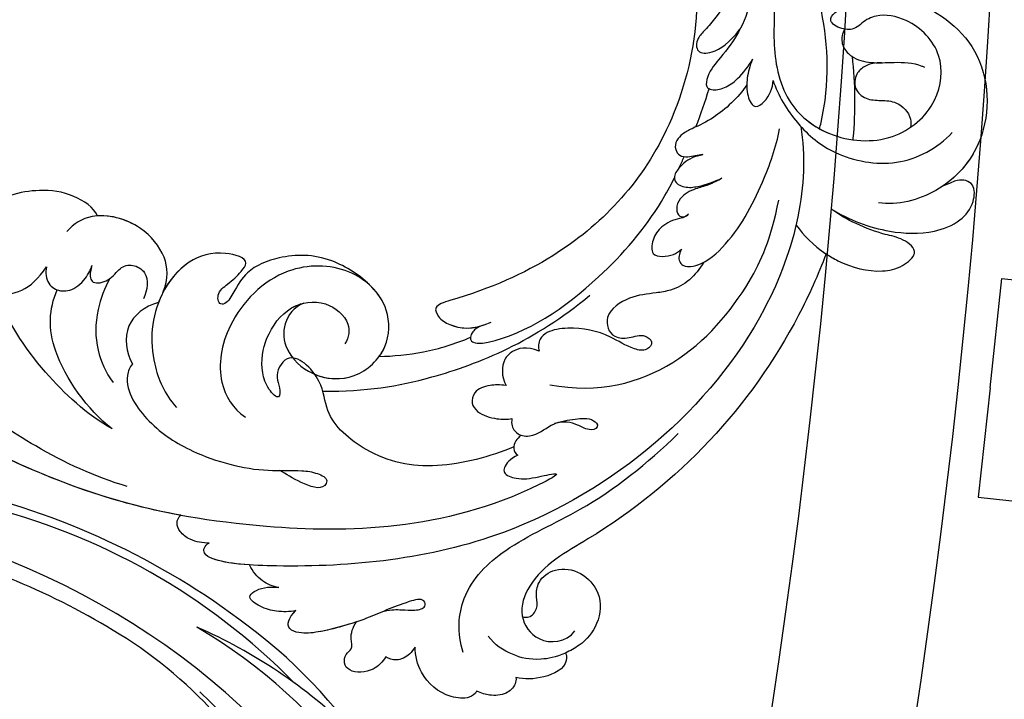
# Model space of a CAD drawing. Units: millimetres. Extents: x 9919 to 17479, y -3894 to -2112.
# Drawn here: x 11737 to 11818, y -3031 to -2975 of the extents above; entities that cross this region are included whole.
import ezdxf

# ---------------------------------------------------------------- set-up
doc = ezdxf.new("R2010")
doc.units = ezdxf.units.MM
doc.linetypes.add('HIDDEN', pattern=[9.525, 6.35, -3.175])
doc.layers.add('A-04.尺寸標註', color=4, linetype='Continuous')
doc.layers.add('H-08.木作(細線)', color=8, linetype='Continuous')
doc.styles.add('新細明體', font='PMingLiU.ttf')
doc.dimstyles.new('6', dxfattribs={"dimtxt": 15, "dimasz": 4.5, "dimexe": 3, "dimexo": 3, "dimgap": 1.8, "dimtad": 2, "dimdec": 0, "dimtxsty": '新細明體', "dimblk": 'ARCHTICK', "dimcen": 5, "dimclrd": 8, "dimclre": 8, "dimclrt": 4, "dimadec": 0, "dimazin": 0, "dimtfac": 1, "dimtdec": 0, "dimtix": 1, "dimtmove": 2, "dimatfit": 3, "dimldrblk": 'OPEN90', "dimfxl": 1.25, "dimlwd": 9, "dimlwe": 9, "dimarcsym": 0})

# ---------------------------------------------------------------- blocks, each defined once
blk = doc.blocks.new('GPR-1891-140')
at = {"layer": 'H-08.木作(細線)'}
for points in [[(-637.638, 69.352), (-636.665, 78.299), (-679.38, 82.945)], [(-637.639, 69.343), (-638.612, 60.395), (-681.327, 65.041)]]:
    blk.add_lwpolyline(points, dxfattribs=at)
for radius in [708, 697.086, 684.424, 638.749, 627]:
    blk.add_arc((0, 0), radius, 90, 180, dxfattribs=at)
blk = doc.blocks.new('SE-21042L-d')
at = {"layer": 'H-08.木作(細線)'}
for points, knots in [([(-19.191, -56.678), (-19.547, -56.058), (-20.092, -55.619), (-20.869, -55.62), (-21.22, -56.961), (-20.956, -58.133), (-20.177, -60.689), (-25.818, -51.811), (-27.504, -32.074), (-24.438, -18.751), (-18.476, -5.55), (-14.286, 1.06), (-14.558, 6.491), (-16.188, 9.019), (-16.378, 11.382), (-15.178, 13.227), (-13.422, 12.118), (-12.922, 11.077)], [0, 0, 0, 0, 0.0034235, 0.0048291, 0.0077953, 0.0123532, 0.0157328, 0.0203758, 0.0661403, 0.1301782, 0.1505479, 0.1683352, 0.1809263, 0.1863096, 0.1931276, 0.1966787, 0.2026934, 0.2026934, 0.2026934, 0.2026934]), ([(-19.191, -56.678), (-19.547, -56.058), (-20.092, -55.619), (-20.869, -55.62), (-21.22, -56.961), (-20.956, -58.133), (-20.177, -60.689), (-25.818, -51.811), (-27.504, -32.074), (-24.438, -18.751), (-18.476, -5.55), (-14.286, 1.06), (-14.558, 6.491), (-16.188, 9.019), (-16.378, 11.382), (-15.178, 13.227), (-13.422, 12.118), (-12.922, 11.077)], [0, 0, 0, 0, 0.0034235, 0.0048291, 0.0077953, 0.0123532, 0.0157328, 0.0203758, 0.0661403, 0.1301782, 0.1505479, 0.1683352, 0.1809263, 0.1863096, 0.1931276, 0.1966787, 0.2026934, 0.2026934, 0.2026934, 0.2026934]), ([(-26.107, -29.486), (-25.465, -23.674), (-23.407, -16.469), (-18.476, -5.55), (-14.286, 1.06), (-14.558, 6.491), (-16.188, 9.019), (-16.378, 11.382), (-15.178, 13.227), (-13.422, 12.118), (-12.922, 11.077)], [0.0838084, 0.0838084, 0.0838084, 0.0838084, 0.1301782, 0.1505479, 0.1683352, 0.1809263, 0.1863096, 0.1931276, 0.1966787, 0.2026934, 0.2026934, 0.2026934, 0.2026934]), ([(-24.072, -24.942), (-23.483, -22.245), (-21.712, -17.592), (-17.32, -9.971), (-11.676, -5.927), (-10.136, -0.557), (-10.771, 0.882), (-11.074, 1.105)], [0, 0, 0, 0, 0.01955622, 0.03564306, 0.06170847, 0.06840755, 0.07169022, 0.07169022, 0.07169022, 0.07169022]), ([(-24.072, -24.942), (-23.483, -22.245), (-21.712, -17.592), (-17.32, -9.971), (-11.676, -5.927), (-10.136, -0.557), (-10.771, 0.882), (-11.074, 1.105)], [0, 0, 0, 0, 0.01955622, 0.03564306, 0.06170847, 0.06840755, 0.07169022, 0.07169022, 0.07169022, 0.07169022]), ([(-2.145, -20.899), (-1.49, -20.547), (-0.401, -18.665), (-0.251, -15.472), (-1.287, -12.215), (-3.543, -11.409), (-3.707, -12.525), (-3.085, -13.077), (-3.572, -14.002), (-4.388, -13.121), (-4.084, -11.776), (-5.173, -10.49), (-6.64, -10.413), (-7.239, -11.528), (-7.138, -12.289), (-6.956, -12.741)], [0, 0, 0, 0, 0.00570594, 0.01244027, 0.02342177, 0.02665096, 0.02772368, 0.03031972, 0.03155279, 0.03330194, 0.03608991, 0.03962739, 0.04332183, 0.04508745, 0.04855647, 0.04855647, 0.04855647, 0.04855647]), ([(-2.145, -20.899), (-1.49, -20.547), (-0.401, -18.665), (-0.251, -15.472), (-1.287, -12.215), (-3.543, -11.409), (-3.707, -12.525), (-3.085, -13.077), (-3.572, -14.002), (-4.388, -13.121), (-4.084, -11.776), (-5.173, -10.49), (-6.64, -10.413), (-7.239, -11.528), (-7.138, -12.289), (-6.956, -12.741)], [0, 0, 0, 0, 0.00570594, 0.01244027, 0.02342177, 0.02665096, 0.02772368, 0.03031972, 0.03155279, 0.03330194, 0.03608991, 0.03962739, 0.04332183, 0.04508745, 0.04855647, 0.04855647, 0.04855647, 0.04855647]), ([(-6.956, -12.741), (-7.093, -12.564), (-7.6, -12.228), (-8.726, -11.861), (-9.503, -13.977), (-8.589, -15.938), (-6.622, -17.021)], [0, 0, 0, 0, 0.00168939, 0.00443801, 0.0084411, 0.02153257, 0.02153257, 0.02153257, 0.02153257]), ([(-6.956, -12.741), (-7.093, -12.564), (-7.6, -12.228), (-8.726, -11.861), (-9.503, -13.977), (-8.589, -15.938), (-6.622, -17.021)], [0, 0, 0, 0, 0.00168939, 0.00443801, 0.0084411, 0.02153257, 0.02153257, 0.02153257, 0.02153257]), ([(-2.145, -20.899), (-1.49, -20.547), (-0.401, -18.665), (-0.251, -15.472), (-1.255, -12.315), (-3.197, -11.537), (-3.422, -11.664)], [0, 0, 0, 0, 0.00570594, 0.01244027, 0.02342177, 0.02600493, 0.02600493, 0.02600493, 0.02600493]), ([(-19.455, -23.358), (-18.447, -21.213), (-15.002, -16.897), (-11.239, -14.132), (-9.072, -13.093)], [0, 0, 0, 0, 0.01573359, 0.03442749, 0.03442749, 0.03442749, 0.03442749]), ([(-19.455, -23.358), (-18.046, -21.226), (-13.552, -17.558), (-10.045, -17.481), (-8.428, -18.045)], [0, 0, 0, 0, 0.01701328, 0.0312757, 0.0312757, 0.0312757, 0.0312757]), ([(-6.622, -17.021), (-6.845, -16.992), (-7.661, -17.03), (-8.444, -17.658), (-8.583, -18.985), (-7.762, -20.111), (-6.619, -20.668), (-6.236, -20.739)], [0, 0, 0, 0, 0.00157828, 0.00491093, 0.00808722, 0.01173167, 0.01446241, 0.01446241, 0.01446241, 0.01446241]), ([(-6.622, -17.021), (-6.845, -16.992), (-7.661, -17.03), (-8.444, -17.658), (-8.583, -18.985), (-7.762, -20.111), (-6.619, -20.668), (-6.236, -20.739)], [0, 0, 0, 0, 0.00157828, 0.00491093, 0.00808722, 0.01173167, 0.01446241, 0.01446241, 0.01446241, 0.01446241]), ([(-8.023, -26.701), (-6.814, -27.088), (-4.95, -26.827), (-2.416, -24.426), (-1.713, -20.639), (-2.945, -19.008), (-3.605, -18.475)], [0, 0, 0, 0, 0.00639707, 0.01347953, 0.02282421, 0.02901038, 0.02901038, 0.02901038, 0.02901038]), ([(-8.023, -26.701), (-6.814, -27.088), (-4.95, -26.827), (-2.416, -24.426), (-1.713, -20.639), (-2.945, -19.008), (-3.605, -18.475)], [0, 0, 0, 0, 0.00639707, 0.01347953, 0.02282421, 0.02901038, 0.02901038, 0.02901038, 0.02901038]), ([(-6.236, -20.739), (-6.393, -20.723), (-6.896, -20.565), (-7.864, -20.788), (-7.352, -22.421), (-6.236, -22.917), (-5.808, -24.02), (-6.575, -25.573), (-7.924, -25.397), (-8.658, -25.152)], [0, 0, 0, 0, 0.00123992, 0.00358785, 0.0062609, 0.00963928, 0.01243597, 0.01506906, 0.01991643, 0.01991643, 0.01991643, 0.01991643]), ([(-6.236, -20.739), (-6.393, -20.723), (-6.896, -20.565), (-7.864, -20.788), (-7.352, -22.421), (-6.236, -22.917), (-5.808, -24.02), (-6.575, -25.573), (-7.924, -25.397), (-8.658, -25.152)], [0, 0, 0, 0, 0.00123992, 0.00358785, 0.0062609, 0.00963928, 0.01243597, 0.01506906, 0.01991643, 0.01991643, 0.01991643, 0.01991643]), ([(-8.023, -26.701), (-6.814, -27.088), (-4.95, -26.827), (-2.537, -24.541), (-1.979, -22.035), (-2.145, -20.899)], [0, 0, 0, 0, 0.00639707, 0.01347953, 0.0217345, 0.0217345, 0.0217345, 0.0217345]), ([(-7.197, -22.281), (-7.975, -21.915), (-10.173, -21.262), (-13.006, -21.505), (-14.886, -22.484), (-15.662, -23.175)], [0, 0, 0, 0, 0.00607612, 0.01428365, 0.02138773, 0.02138773, 0.02138773, 0.02138773]), ([(-8.871, -26.392), (-9.234, -25.283), (-10.931, -23.519), (-13.115, -24.051), (-14.028, -24.641)], [0, 0, 0, 0, 0.00687115, 0.01450586, 0.01450586, 0.01450586, 0.01450586]), ([(-8.871, -26.392), (-9.234, -25.283), (-10.931, -23.519), (-13.115, -24.051), (-14.028, -24.641)], [0, 0, 0, 0, 0.00687115, 0.01450586, 0.01450586, 0.01450586, 0.01450586]), ([(-14.028, -24.641), (-14.314, -24.404), (-16.042, -23.97), (-18.986, -26.337), (-21.214, -30.472), (-22.173, -35.382), (-21.686, -38.639), (-21.791, -40.321), (-22.241, -41.351), (-23.301, -40.935), (-22.731, -39.005), (-22.123, -37.827), (-21.855, -37.324)], [0, 0, 0, 0, 0.00243848, 0.01227648, 0.02263225, 0.03745397, 0.04441318, 0.04766587, 0.05034536, 0.05164675, 0.05656097, 0.06144246, 0.06144246, 0.06144246, 0.06144246]), ([(-14.028, -24.641), (-14.314, -24.404), (-16.042, -23.97), (-18.986, -26.337), (-21.214, -30.472), (-22.173, -35.382), (-21.686, -38.639), (-21.791, -40.321), (-22.241, -41.351), (-23.301, -40.935), (-22.731, -39.005), (-22.123, -37.827), (-21.855, -37.324)], [0, 0, 0, 0, 0.00243848, 0.01227648, 0.02263225, 0.03745397, 0.04441318, 0.04766587, 0.05034536, 0.05164675, 0.05656097, 0.06144246, 0.06144246, 0.06144246, 0.06144246]), ([(-6.309, -43.714), (-5.463, -42.787), (-3.892, -39.865), (-4.177, -36.354), (-5.486, -33.536), (-7.278, -32.599), (-8.522, -32.035), (-8.686, -31.316), (-7.697, -31.038), (-6.862, -32.091), (-6.01, -32.862), (-4.791, -33.702), (-4.151, -31.109), (-5.253, -28.282), (-8.991, -25.85), (-13.396, -25.905), (-16.299, -27.444), (-17.315, -28.487)], [0, 0, 0, 0, 0.00782337, 0.0180267, 0.02511687, 0.02973991, 0.0322765, 0.03246231, 0.03459125, 0.03730093, 0.04089823, 0.04312533, 0.04766613, 0.05424389, 0.0621815, 0.07672893, 0.08643562, 0.08643562, 0.08643562, 0.08643562]), ([(-6.309, -43.714), (-5.463, -42.787), (-3.892, -39.865), (-4.177, -36.354), (-5.486, -33.536), (-7.278, -32.599), (-8.522, -32.035), (-8.686, -31.316), (-7.697, -31.038), (-6.862, -32.091), (-6.01, -32.862), (-4.791, -33.702), (-4.151, -31.109), (-5.253, -28.282), (-7.349, -26.918), (-8.634, -26.464), (-8.871, -26.392)], [0, 0, 0, 0, 0.00782337, 0.0180267, 0.02511687, 0.02973991, 0.0322765, 0.03246231, 0.03459125, 0.03730093, 0.04089823, 0.04312533, 0.04766613, 0.05424389, 0.0621815, 0.06396625, 0.06396625, 0.06396625, 0.06396625]), ([(-6.309, -43.714), (-5.463, -42.787), (-3.892, -39.865), (-4.177, -36.354), (-5.486, -33.536), (-7.278, -32.599), (-8.522, -32.035), (-8.686, -31.316), (-7.697, -31.038), (-6.862, -32.091), (-6.01, -32.862), (-4.791, -33.702), (-4.151, -31.109), (-5.232, -28.335), (-7.029, -27.128), (-8.023, -26.701)], [0, 0, 0, 0, 0.00782337, 0.0180267, 0.02511687, 0.02973991, 0.0322765, 0.03246231, 0.03459125, 0.03730093, 0.04089823, 0.04312533, 0.04766613, 0.05424389, 0.06182604, 0.06182604, 0.06182604, 0.06182604]), ([(-28.218, -31.976), (-28.243, -31.449), (-28.171, -30.521), (-27.559, -29.537), (-26.78, -29.119), (-26.289, -29.298), (-26.107, -29.486)], [0, 0, 0, 0, 0.003816273, 0.00634295, 0.008143251, 0.009758049, 0.009758049, 0.009758049, 0.009758049]), ([(-28.218, -31.976), (-28.243, -31.449), (-28.171, -30.521), (-27.559, -29.537), (-26.78, -29.119), (-26.289, -29.298), (-26.107, -29.486)], [0, 0, 0, 0, 0.003816273, 0.00634295, 0.008143251, 0.009758049, 0.009758049, 0.009758049, 0.009758049]), ([(-28.218, -31.976), (-28.243, -31.449), (-28.171, -30.521), (-27.559, -29.537), (-26.78, -29.119), (-26.289, -29.298), (-26.107, -29.486)], [0, 0, 0, 0, 0.003816273, 0.00634295, 0.008143251, 0.009758049, 0.009758049, 0.009758049, 0.009758049]), ([(9.341, -77.85), (4.668, -78.96), (-9.726, -76.809), (-26.586, -59.642), (-29.691, -41.636), (-29.83, -33.118), (-29.234, -31.709), (-28.719, -31.519), (-28.288, -31.761), (-28.218, -31.976)], [0, 0, 0, 0, 0.0384109, 0.1027013, 0.1456505, 0.1599473, 0.1630863, 0.1642761, 0.1651786, 0.1651786, 0.1651786, 0.1651786]), ([(9.341, -77.85), (4.668, -78.96), (-9.726, -76.809), (-26.586, -59.642), (-29.691, -41.636), (-29.83, -33.118), (-29.234, -31.709), (-28.719, -31.519), (-28.288, -31.761), (-28.218, -31.976)], [0, 0, 0, 0, 0.0384109, 0.1027013, 0.1456505, 0.1599473, 0.1630863, 0.1642761, 0.1651786, 0.1651786, 0.1651786, 0.1651786]), ([(-29.752, -35.407), (-29.759, -34.194), (-29.661, -32.719), (-29.234, -31.709), (-28.719, -31.519), (-28.288, -31.761), (-28.218, -31.976)], [0.15092518, 0.15092518, 0.15092518, 0.15092518, 0.15994731, 0.16308629, 0.16427609, 0.16517864, 0.16517864, 0.16517864, 0.16517864]), ([(-8.043, -38.279), (-8.403, -37.483), (-9.896, -36.584), (-12.191, -37.03), (-14.156, -39.443), (-14.146, -42.985), (-11.375, -45.561), (-7.44, -45.344), (-4.61, -41.892), (-4.98, -36.049), (-9.796, -31.961), (-14.912, -31.504), (-17.076, -33.121), (-17.712, -34.179)], [0, 0, 0, 0, 0.00503896, 0.01029087, 0.01726821, 0.02548429, 0.03360405, 0.04077196, 0.05141204, 0.06271515, 0.07721315, 0.08870713, 0.09781375, 0.09781375, 0.09781375, 0.09781375]), ([(-31.427, -37.918), (-31.384, -37.427), (-31.011, -36.397), (-30.274, -35.672), (-29.752, -35.407)], [0, 0, 0, 0, 0.003317528, 0.007414716, 0.007414716, 0.007414716, 0.007414716]), ([(-31.427, -37.918), (-31.384, -37.427), (-31.011, -36.397), (-30.274, -35.672), (-29.752, -35.407)], [0, 0, 0, 0, 0.003317528, 0.007414716, 0.007414716, 0.007414716, 0.007414716]), ([(-31.427, -37.918), (-31.384, -37.427), (-31.011, -36.397), (-30.274, -35.672), (-29.752, -35.407)], [0, 0, 0, 0, 0.003317528, 0.007414716, 0.007414716, 0.007414716, 0.007414716]), ([(-18.537, -56.287), (-19.476, -54.459), (-21.056, -49.823), (-20.338, -44.735), (-17.379, -40.689), (-14.157, -40.378), (-11.614, -37.331), (-14.139, -36.28), (-14.952, -36.849), (-16.217, -36.911), (-15.206, -35.744), (-13.396, -35.06), (-10.956, -35.276), (-8.252, -36.974), (-7.537, -39.908), (-9.109, -42.217), (-10.527, -42.187), (-11.134, -41.882)], [0, 0, 0, 0, 0.01406613, 0.02884642, 0.03979089, 0.04590122, 0.05359002, 0.05802986, 0.06013798, 0.06192081, 0.0641697, 0.06706938, 0.07372083, 0.0813247, 0.08805771, 0.09373247, 0.09736894, 0.09736894, 0.09736894, 0.09736894]), ([(-18.537, -56.287), (-19.476, -54.459), (-21.056, -49.823), (-20.338, -44.735), (-17.379, -40.689), (-14.157, -40.378), (-11.614, -37.331), (-14.139, -36.28), (-14.952, -36.849), (-16.217, -36.911), (-15.206, -35.744), (-13.396, -35.06), (-10.956, -35.276), (-8.789, -36.637), (-8.151, -37.934), (-8.043, -38.279)], [0, 0, 0, 0, 0.01406613, 0.02884642, 0.03979089, 0.04590122, 0.05359002, 0.05802986, 0.06013798, 0.06192081, 0.0641697, 0.06706938, 0.07372083, 0.0813247, 0.08389097, 0.08389097, 0.08389097, 0.08389097]), ([(-33.206, -39.456), (-33.362, -38.95), (-33.411, -37.961), (-33.218, -36.626), (-32.438, -35.367), (-31.635, -36.164), (-31.387, -37.005), (-31.427, -37.918)], [0, 0, 0, 0, 0.00374593, 0.00687469, 0.00947245, 0.01120619, 0.01562779, 0.01562779, 0.01562779, 0.01562779]), ([(-33.206, -39.456), (-33.362, -38.95), (-33.411, -37.961), (-33.218, -36.626), (-32.438, -35.367), (-31.635, -36.164), (-31.387, -37.005), (-31.427, -37.918)], [0, 0, 0, 0, 0.00374593, 0.00687469, 0.00947245, 0.01120619, 0.01562779, 0.01562779, 0.01562779, 0.01562779]), ([(-33.206, -39.456), (-33.362, -38.95), (-33.411, -37.961), (-33.218, -36.626), (-32.438, -35.367), (-31.635, -36.164), (-31.387, -37.005), (-31.427, -37.918)], [0, 0, 0, 0, 0.00374593, 0.00687469, 0.00947245, 0.01120619, 0.01562779, 0.01562779, 0.01562779, 0.01562779]), ([(-8.043, -38.279), (-8.403, -37.483), (-9.896, -36.584), (-11.551, -36.905), (-12.371, -37.511), (-12.591, -37.715)], [0, 0, 0, 0, 0.00503896, 0.01029087, 0.01245066, 0.01245066, 0.01245066, 0.01245066]), ([(-32.719, -46.67), (-32.531, -47.293), (-32.511, -48.068), (-32.49, -49.025), (-32.389, -49.644), (-32.05, -50.086), (-31.364, -49.842), (-32.185, -47.542), (-33.422, -45.543), (-34.727, -42.041), (-35.089, -40.126), (-34.749, -38.675), (-33.842, -38.904), (-33.206, -39.456)], [0.00463804, 0.00463804, 0.00463804, 0.00463804, 0.00742879, 0.01002662, 0.01140191, 0.01231711, 0.0137416, 0.01678188, 0.02641494, 0.03622208, 0.04033862, 0.04256359, 0.04656004, 0.04656004, 0.04656004, 0.04656004]), ([(-32.719, -46.67), (-32.531, -47.293), (-32.511, -48.068), (-32.49, -49.025), (-32.389, -49.644), (-32.05, -50.086), (-31.364, -49.842), (-32.185, -47.542), (-33.422, -45.543), (-34.727, -42.041), (-35.089, -40.126), (-34.749, -38.675), (-33.842, -38.904), (-33.206, -39.456)], [0.00463804, 0.00463804, 0.00463804, 0.00463804, 0.00742879, 0.01002662, 0.01140191, 0.01231711, 0.0137416, 0.01678188, 0.02641494, 0.03622208, 0.04033862, 0.04256359, 0.04656004, 0.04656004, 0.04656004, 0.04656004]), ([(-33.764, -44.481), (-34.181, -43.489), (-34.775, -41.789), (-35.089, -40.126), (-34.749, -38.675), (-33.842, -38.904), (-33.206, -39.456)], [0.02853941, 0.02853941, 0.02853941, 0.02853941, 0.03622208, 0.04033862, 0.04256359, 0.04656004, 0.04656004, 0.04656004, 0.04656004]), ([(-13.796, -39.595), (-14.151, -40.645), (-14.091, -43.036), (-11.375, -45.561), (-8.231, -45.387), (-6.806, -44.3), (-6.309, -43.714)], [0.01773696, 0.01773696, 0.01773696, 0.01773696, 0.02548429, 0.03360405, 0.04077196, 0.04619778, 0.04619778, 0.04619778, 0.04619778]), ([(-15.132, -40.354), (-14.878, -43.948), (-13.479, -49.909), (-9.798, -57.359), (-5.684, -61.614)], [0, 0, 0, 0, 0.02472373, 0.05939716, 0.05939716, 0.05939716, 0.05939716]), ([(-36.453, -47.087), (-36.878, -46.846), (-37.798, -46.133), (-38.012, -44.356), (-37.302, -43.667), (-36.418, -43.747), (-36.025, -44.384), (-35.009, -44.018), (-34.243, -44.195), (-33.764, -44.481)], [0, 0, 0, 0, 0.0033004, 0.00776797, 0.00983785, 0.01148722, 0.0131552, 0.01514806, 0.01838253, 0.01838253, 0.01838253, 0.01838253]), ([(-36.453, -47.087), (-36.878, -46.846), (-37.798, -46.133), (-38.012, -44.356), (-37.302, -43.667), (-36.418, -43.747), (-36.025, -44.384), (-35.009, -44.018), (-34.243, -44.195), (-33.764, -44.481)], [0, 0, 0, 0, 0.0033004, 0.00776797, 0.00983785, 0.01148722, 0.0131552, 0.01514806, 0.01838253, 0.01838253, 0.01838253, 0.01838253]), ([(-36.453, -47.087), (-36.878, -46.846), (-37.798, -46.133), (-38.012, -44.356), (-37.302, -43.667), (-36.418, -43.747), (-36.025, -44.384), (-35.009, -44.018), (-34.243, -44.195), (-33.764, -44.481)], [0, 0, 0, 0, 0.0033004, 0.00776797, 0.00983785, 0.01148722, 0.0131552, 0.01514806, 0.01838253, 0.01838253, 0.01838253, 0.01838253]), ([(-11.952, -44.756), (-11.688, -44.921), (-10.467, -45.511), (-8.231, -45.387), (-6.806, -44.3), (-6.309, -43.714)], [0.03146726, 0.03146726, 0.03146726, 0.03146726, 0.03360405, 0.04077196, 0.04619778, 0.04619778, 0.04619778, 0.04619778]), ([(-11.952, -44.756), (-11.845, -45.883), (-11.415, -48.47), (-10.478, -50.888), (-9.841, -52.102)], [0, 0, 0, 0, 0.00895554, 0.01850221, 0.01850221, 0.01850221, 0.01850221]), ([(-11.952, -44.756), (-11.845, -45.883), (-11.415, -48.47), (-10.478, -50.888), (-9.841, -52.102)], [0, 0, 0, 0, 0.00895554, 0.01850221, 0.01850221, 0.01850221, 0.01850221]), ([(-11.952, -44.756), (-11.845, -45.883), (-11.415, -48.47), (-10.478, -50.888), (-9.841, -52.102)], [0, 0, 0, 0, 0.00895554, 0.01850221, 0.01850221, 0.01850221, 0.01850221]), ([(-35.47, -49.431), (-35.684, -49.315), (-36.242, -48.952), (-36.764, -48.073), (-36.608, -47.356), (-36.453, -47.087)], [0.00154839, 0.00154839, 0.00154839, 0.00154839, 0.003224711, 0.006122838, 0.00824363, 0.00824363, 0.00824363, 0.00824363]), ([(-35.47, -49.431), (-35.684, -49.315), (-36.242, -48.952), (-36.764, -48.073), (-36.608, -47.356), (-36.453, -47.087)], [0.00154839, 0.00154839, 0.00154839, 0.00154839, 0.003224711, 0.006122838, 0.00824363, 0.00824363, 0.00824363, 0.00824363]), ([(-35.47, -49.431), (-35.684, -49.315), (-36.242, -48.952), (-36.764, -48.073), (-36.608, -47.356), (-36.453, -47.087)], [0.00154839, 0.00154839, 0.00154839, 0.00154839, 0.003224711, 0.006122838, 0.00824363, 0.00824363, 0.00824363, 0.00824363]), ([(32.173, -61.45), (29.894, -65.133), (22.647, -69.562), (7.912, -68.608), (-2.113, -60.299), (-5.89, -53.177), (-7.476, -48.841), (-8.527, -49.394), (-9.131, -50.681), (-9.306, -52.17), (-8.477, -53.698)], [0, 0, 0, 0, 0.0142805, 0.0554038, 0.0903989, 0.1114179, 0.1144758, 0.1167821, 0.1202042, 0.1273783, 0.1273783, 0.1273783, 0.1273783]), ([(32.173, -61.45), (29.894, -65.133), (22.647, -69.562), (7.912, -68.608), (-2.113, -60.299), (-5.89, -53.177), (-7.476, -48.841), (-8.527, -49.394), (-9.131, -50.681), (-9.306, -52.17), (-8.477, -53.698)], [0, 0, 0, 0, 0.0142805, 0.0554038, 0.0903989, 0.1114179, 0.1144758, 0.1167821, 0.1202042, 0.1273783, 0.1273783, 0.1273783, 0.1273783]), ([(31.365, -62.677), (29.442, -65.404), (22.366, -69.544), (7.912, -68.608), (-2.113, -60.299), (-5.89, -53.177), (-7.476, -48.841), (-8.527, -49.394), (-9.08, -50.572), (-9.266, -51.866), (-8.794, -53.032)], [0.0017238, 0.0017238, 0.0017238, 0.0017238, 0.0142805, 0.0554038, 0.0903989, 0.1114179, 0.1144758, 0.1167821, 0.1202042, 0.1262815, 0.1262815, 0.1262815, 0.1262815]), ([(-38.699, -54.712), (-38.962, -54.616), (-39.447, -54.025), (-39.356, -51.981), (-37.945, -50.068), (-36.188, -49.467), (-35.47, -49.431)], [0, 0, 0, 0, 0.00207174, 0.00556978, 0.01313616, 0.01824031, 0.01824031, 0.01824031, 0.01824031]), ([(-38.699, -54.712), (-38.962, -54.616), (-39.447, -54.025), (-39.356, -51.981), (-37.945, -50.068), (-36.188, -49.467), (-35.47, -49.431)], [0, 0, 0, 0, 0.00207174, 0.00556978, 0.01313616, 0.01824031, 0.01824031, 0.01824031, 0.01824031]), ([(-38.699, -54.712), (-38.962, -54.616), (-39.447, -54.025), (-39.356, -51.981), (-37.945, -50.068), (-36.188, -49.467), (-35.47, -49.431)], [0, 0, 0, 0, 0.00207174, 0.00556978, 0.01313616, 0.01824031, 0.01824031, 0.01824031, 0.01824031]), ([(-8.773, -53.082), (-8.935, -52.678), (-9.379, -52.128), (-10.089, -52.021), (-10.351, -52.702), (-9.56, -56.24), (-5.138, -61.893), (0.666, -66.161), (3.71, -67.544), (4.381, -67.82)], [0, 0, 0, 0, 0.00185744, 0.00397693, 0.00450432, 0.00784058, 0.0331077, 0.05166246, 0.05681904, 0.05681904, 0.05681904, 0.05681904]), ([(-8.773, -53.082), (-8.935, -52.678), (-9.379, -52.128), (-10.089, -52.021), (-10.351, -52.702), (-9.56, -56.24), (-5.138, -61.893), (0.666, -66.161), (3.71, -67.544), (4.381, -67.82)], [0, 0, 0, 0, 0.00185744, 0.00397693, 0.00450432, 0.00784058, 0.0331077, 0.05166246, 0.05681904, 0.05681904, 0.05681904, 0.05681904]), ([(-8.773, -53.082), (-8.935, -52.678), (-9.266, -52.268), (-9.7, -52.111), (-9.841, -52.102)], [0, 0, 0, 0, 0.001857442, 0.002967869, 0.002967869, 0.002967869, 0.002967869]), ([(-35.643, -53.388), (-34.042, -52.733), (-30.526, -52.791), (-26.509, -56.286), (-22.978, -63.197), (-19.137, -67.252), (-16.467, -69.664)], [0, 0, 0, 0, 0.01006218, 0.02326284, 0.03970599, 0.0631021, 0.0631021, 0.0631021, 0.0631021]), ([(-13.572, -55.319), (-13.533, -54.794), (-13.629, -53.829), (-14.104, -52.726), (-15.207, -52.503), (-16.081, -53.213), (-16.407, -54.643), (-16.332, -55.605), (-16.239, -55.973)], [0, 0, 0, 0, 0.00273851, 0.00639322, 0.00882482, 0.01094103, 0.0147086, 0.01755974, 0.01755974, 0.01755974, 0.01755974]), ([(-13.572, -55.319), (-13.533, -54.794), (-13.629, -53.829), (-14.104, -52.726), (-15.207, -52.503), (-16.081, -53.213), (-16.407, -54.643), (-16.332, -55.605), (-16.239, -55.973)], [0, 0, 0, 0, 0.00273851, 0.00639322, 0.00882482, 0.01094103, 0.0147086, 0.01755974, 0.01755974, 0.01755974, 0.01755974]), ([(-37.355, -57.839), (-37.538, -57.879), (-38.11, -57.827), (-38.881, -57.092), (-39.017, -55.885), (-38.876, -55.139), (-38.699, -54.712)], [0, 0, 0, 0, 0.001129139, 0.003727371, 0.007139431, 0.009681059, 0.009681059, 0.009681059, 0.009681059]), ([(-37.355, -57.839), (-37.538, -57.879), (-38.11, -57.827), (-38.881, -57.092), (-39.017, -55.885), (-38.876, -55.139), (-38.699, -54.712)], [0, 0, 0, 0, 0.001129139, 0.003727371, 0.007139431, 0.009681059, 0.009681059, 0.009681059, 0.009681059]), ([(-37.355, -57.839), (-37.538, -57.879), (-38.11, -57.827), (-38.881, -57.092), (-39.017, -55.885), (-38.876, -55.139), (-38.699, -54.712)], [0, 0, 0, 0, 0.001129139, 0.003727371, 0.007139431, 0.009681059, 0.009681059, 0.009681059, 0.009681059]), ([(-10.564, -57.805), (-10.222, -56.711), (-10.599, -55.68), (-11.555, -54.799), (-12.881, -54.835), (-13.572, -55.319)], [0, 0, 0, 0, 0.00493028, 0.00786935, 0.01344145, 0.01344145, 0.01344145, 0.01344145]), ([(-10.564, -57.805), (-10.222, -56.711), (-10.599, -55.68), (-11.555, -54.799), (-12.881, -54.835), (-13.572, -55.319)], [0, 0, 0, 0, 0.00493028, 0.00786935, 0.01344145, 0.01344145, 0.01344145, 0.01344145]), ([(-35.076, -61.746), (-35.492, -60.961), (-35.903, -59.234), (-35.637, -57.477), (-34.836, -55.88), (-34.147, -55.336)], [0, 0, 0, 0, 0.00362327, 0.00998633, 0.01633466, 0.01633466, 0.01633466, 0.01633466]), ([(-35.076, -61.746), (-35.492, -60.961), (-35.903, -59.234), (-35.637, -57.477), (-34.836, -55.88), (-34.147, -55.336)], [0, 0, 0, 0, 0.00362327, 0.00998633, 0.01633466, 0.01633466, 0.01633466, 0.01633466]), ([(37.166, -55.662), (37.776, -58.29), (36.974, -64.48), (30.231, -71.77), (22.222, -72.785), (18.026, -70.473), (16.76, -69.571), (15.884, -68.767), (14.676, -68.825), (14.742, -70.288), (15.736, -71.519), (16.916, -72.3)], [0, 0, 0, 0, 0.0184748, 0.04290721, 0.06420825, 0.07043714, 0.07377502, 0.0760502, 0.07900006, 0.08187233, 0.08590311, 0.08590311, 0.08590311, 0.08590311]), ([(-17.54, -56.815), (-17.714, -56.634), (-18.041, -56.397), (-18.646, -56.19), (-19.093, -56.469), (-19.191, -56.678)], [0.036524562, 0.036524562, 0.036524562, 0.036524562, 0.03799526, 0.039615461, 0.04111542, 0.04111542, 0.04111542, 0.04111542]), ([(-17.54, -56.815), (-17.714, -56.634), (-18.041, -56.397), (-18.646, -56.19), (-19.093, -56.469), (-19.191, -56.678)], [0.036524562, 0.036524562, 0.036524562, 0.036524562, 0.03799526, 0.039615461, 0.04111542, 0.04111542, 0.04111542, 0.04111542]), ([(-16.239, -55.973), (-16.455, -55.953), (-16.979, -56.008), (-17.653, -56.646), (-17.555, -58.104), (-16.235, -59.352), (-15.946, -61.08), (-15.634, -62.36), (-16.163, -63.054), (-16.651, -62.926), (-16.75, -62.135), (-16.219, -61.22), (-16.116, -60.229), (-16.393, -59.498)], [0, 0, 0, 0, 0.0014112, 0.00372955, 0.00641916, 0.01087456, 0.01523331, 0.01897172, 0.02039688, 0.02043569, 0.02211974, 0.02464169, 0.02889128, 0.02889128, 0.02889128, 0.02889128]), ([(-16.239, -55.973), (-16.455, -55.953), (-16.979, -56.008), (-17.653, -56.646), (-17.555, -58.104), (-16.235, -59.352), (-15.946, -61.08), (-15.634, -62.36), (-16.163, -63.054), (-16.651, -62.926), (-16.75, -62.135), (-16.219, -61.22), (-16.116, -60.229), (-16.393, -59.498)], [0, 0, 0, 0, 0.0014112, 0.00372955, 0.00641916, 0.01087456, 0.01523331, 0.01897172, 0.02039688, 0.02043569, 0.02211974, 0.02464169, 0.02889128, 0.02889128, 0.02889128, 0.02889128]), ([(-35.076, -61.746), (-35.163, -61.836), (-36.203, -62.056), (-37.352, -60.09), (-37.468, -58.547), (-37.355, -57.839)], [0, 0, 0, 0, 0.00191608, 0.00746857, 0.0130225, 0.0130225, 0.0130225, 0.0130225]), ([(-35.076, -61.746), (-35.163, -61.836), (-36.203, -62.056), (-37.352, -60.09), (-37.468, -58.547), (-37.355, -57.839)], [0, 0, 0, 0, 0.00191608, 0.00746857, 0.0130225, 0.0130225, 0.0130225, 0.0130225]), ([(-35.076, -61.746), (-35.163, -61.836), (-36.203, -62.056), (-37.352, -60.09), (-37.468, -58.547), (-37.355, -57.839)], [0, 0, 0, 0, 0.00191608, 0.00746857, 0.0130225, 0.0130225, 0.0130225, 0.0130225]), ([(-32.357, -58.009), (-32.401, -58.208), (-32.394, -58.384), (-32.336, -58.536), (-32.222, -58.833), (-31.584, -59.267), (-30.574, -58.981), (-29.229, -59.04), (-28.068, -60.449), (-28.252, -62.608), (-29.993, -64.406), (-32.444, -64.396), (-34.25, -63.123), (-34.846, -62.116), (-35.076, -61.746)], [-0.00109474, -0.00109474, -0.00109474, -0.00109474, 0, 0, 0, 0.00213082, 0.00441323, 0.00737126, 0.01157826, 0.01649805, 0.02155772, 0.02763348, 0.03299589, 0.03617137, 0.03617137, 0.03617137, 0.03617137]), ([(-0.91, -80.673), (-2.68, -80.156), (-12.34, -76.611), (-22.168, -68.742), (-28.392, -58.668), (-32.245, -57.551), (-34.627, -59.451), (-34.192, -61.743), (-33.211, -62.387)], [0.2795916, 0.2795916, 0.2795916, 0.2795916, 0.2927878, 0.3531845, 0.3676417, 0.3734653, 0.3786764, 0.3852553, 0.3852553, 0.3852553, 0.3852553]), ([(-0.91, -80.673), (-2.68, -80.156), (-12.34, -76.611), (-22.168, -68.742), (-28.392, -58.668), (-32.245, -57.551), (-34.627, -59.451), (-34.192, -61.743), (-33.211, -62.387)], [0.2795916, 0.2795916, 0.2795916, 0.2795916, 0.2927878, 0.3531845, 0.3676417, 0.3734653, 0.3786764, 0.3852553, 0.3852553, 0.3852553, 0.3852553]), ([(-0.91, -80.673), (-2.68, -80.156), (-12.34, -76.611), (-22.168, -68.742), (-28.392, -58.668), (-31.491, -57.77), (-32.353, -58.007), (-32.385, -58.017)], [0.27959161, 0.27959161, 0.27959161, 0.27959161, 0.29278777, 0.3531845, 0.3676417, 0.37346534, 0.37369044, 0.37369044, 0.37369044, 0.37369044]), ([(-2.324, -70.735), (-3.492, -70.116), (-4.652, -69.06), (-5.197, -66.665), (-5.485, -64.881), (-7.173, -62.717), (-9.076, -63.533), (-9.005, -65.172), (-8.465, -66.12), (-9.111, -67.16), (-9.989, -66.583), (-9.782, -65.101), (-8.649, -63.16), (-8.329, -60.662), (-8.779, -58.498), (-9.556, -57.716), (-10.241, -57.656), (-10.564, -57.805)], [0, 0, 0, 0, 0.00870761, 0.01155069, 0.01671589, 0.02209015, 0.02648784, 0.02919205, 0.03231162, 0.03398217, 0.03578904, 0.03807917, 0.04316195, 0.05161819, 0.0556778, 0.05768768, 0.0600202, 0.0600202, 0.0600202, 0.0600202]), ([(-2.324, -70.735), (-3.492, -70.116), (-4.652, -69.06), (-5.197, -66.665), (-5.485, -64.881), (-7.173, -62.717), (-9.076, -63.533), (-9.005, -65.172), (-8.465, -66.12), (-9.111, -67.16), (-9.989, -66.583), (-9.782, -65.101), (-8.649, -63.16), (-8.329, -60.662), (-8.779, -58.498), (-9.556, -57.716), (-10.241, -57.656), (-10.564, -57.805)], [0, 0, 0, 0, 0.00870761, 0.01155069, 0.01671589, 0.02209015, 0.02648784, 0.02919205, 0.03231162, 0.03398217, 0.03578904, 0.03807917, 0.04316195, 0.05161819, 0.0556778, 0.05768768, 0.0600202, 0.0600202, 0.0600202, 0.0600202]), ([(-32.336, -58.536), (-32.222, -58.833), (-31.584, -59.267), (-30.574, -58.981), (-29.229, -59.04), (-28.068, -60.449), (-28.252, -62.608), (-29.993, -64.406), (-32.444, -64.396), (-34.25, -63.123), (-34.846, -62.116), (-35.076, -61.746)], [0, 0, 0, 0, 0.00213082, 0.00441323, 0.00737126, 0.01157826, 0.01649805, 0.02155772, 0.02763348, 0.03299589, 0.03617137, 0.03617137, 0.03617137, 0.03617137]), ([(-32.336, -58.536), (-32.222, -58.833), (-31.584, -59.267), (-30.574, -58.981), (-29.229, -59.04), (-28.068, -60.449), (-28.252, -62.608), (-29.993, -64.406), (-32.444, -64.396), (-34.25, -63.123), (-34.846, -62.116), (-35.076, -61.746)], [0, 0, 0, 0, 0.00213082, 0.00441323, 0.00737126, 0.01157826, 0.01649805, 0.02155772, 0.02763348, 0.03299589, 0.03617137, 0.03617137, 0.03617137, 0.03617137]), ([(-13.246, -58.873), (-14.158, -66.992), (-6.855, -73.695), (-0.084, -76.064), (3.195, -76.487)], [0, 0, 0, 0, 0.05037487, 0.06797574, 0.06797574, 0.06797574, 0.06797574]), ([(1.542, -69.182), (1.435, -69.139), (1.228, -68.95), (1.039, -68.123), (0.465, -67.074), (-0.666, -66.364), (-2.084, -66.336), (-2.134, -67.328), (-1.921, -68.196), (-1.615, -68.633), (-1.397, -68.825)], [0, 0, 0, 0, 0.00080036, 0.00202202, 0.00576728, 0.00874146, 0.01127763, 0.01340247, 0.01569005, 0.01764149, 0.01764149, 0.01764149, 0.01764149]), ([(1.542, -69.182), (1.435, -69.139), (1.228, -68.95), (1.039, -68.123), (0.465, -67.074), (-0.666, -66.364), (-2.084, -66.336), (-2.134, -67.328), (-1.921, -68.196), (-1.615, -68.633), (-1.397, -68.825)], [0, 0, 0, 0, 0.00080036, 0.00202202, 0.00576728, 0.00874146, 0.01127763, 0.01340247, 0.01569005, 0.01764149, 0.01764149, 0.01764149, 0.01764149]), ([(6.465, -70.008), (6.348, -69.721), (6.114, -68.903), (5.199, -68.006), (4.122, -67.646), (3.59, -68.666), (3.873, -70.19), (4.337, -71.105), (4.652, -71.707)], [0, 0, 0, 0, 0.00203821, 0.00552115, 0.00790982, 0.01043876, 0.01291706, 0.01776121, 0.01776121, 0.01776121, 0.01776121]), ([(6.465, -70.008), (6.348, -69.721), (6.114, -68.903), (5.199, -68.006), (4.122, -67.646), (3.59, -68.666), (3.873, -70.19), (4.337, -71.105), (4.652, -71.707)], [0, 0, 0, 0, 0.00203821, 0.00552115, 0.00790982, 0.01043876, 0.01291706, 0.01776121, 0.01776121, 0.01776121, 0.01776121]), ([(12.414, -73.184), (11.351, -72.599), (9.593, -70.932), (8.752, -69.378), (8.085, -68.251), (7.468, -67.727), (6.742, -67.648), (6.177, -68.134), (6.132, -68.947), (6.44, -69.593), (6.465, -70.008)], [0, 0, 0, 0, 0.00862783, 0.01389817, 0.01606726, 0.01771439, 0.0196017, 0.02098783, 0.02271618, 0.02557311, 0.02557311, 0.02557311, 0.02557311]), ([(12.414, -73.184), (11.351, -72.599), (9.593, -70.932), (8.752, -69.378), (8.085, -68.251), (7.468, -67.727), (6.742, -67.648), (6.177, -68.134), (6.132, -68.947), (6.44, -69.593), (6.465, -70.008)], [0, 0, 0, 0, 0.00862783, 0.01389817, 0.01606726, 0.01771439, 0.0196017, 0.02098783, 0.02271618, 0.02557311, 0.02557311, 0.02557311, 0.02557311]), ([(4.652, -71.707), (4.416, -71.394), (3.961, -70.606), (3.628, -69.525), (2.981, -68.439), (1.968, -68.099), (1.237, -68.357), (1.246, -68.909), (1.45, -69.121), (1.542, -69.182)], [0, 0, 0, 0, 0.00274202, 0.00546734, 0.00912862, 0.01121234, 0.01269888, 0.01368454, 0.01452156, 0.01452156, 0.01452156, 0.01452156]), ([(4.652, -71.707), (4.416, -71.394), (3.961, -70.606), (3.628, -69.525), (2.981, -68.439), (1.968, -68.099), (1.237, -68.357), (1.246, -68.909), (1.45, -69.121), (1.542, -69.182)], [0, 0, 0, 0, 0.00274202, 0.00546734, 0.00912862, 0.01121234, 0.01269888, 0.01368454, 0.01452156, 0.01452156, 0.01452156, 0.01452156]), ([(-1.397, -68.825), (-1.811, -68.631), (-2.306, -68.612), (-2.84, -69.122), (-2.682, -70.55), (-0.32, -73.066), (4.026, -75.006), (7.491, -75.957), (9.017, -76.125)], [0, 0, 0, 0, 0.00220633, 0.00327023, 0.0055692, 0.01258105, 0.02741926, 0.03828994, 0.03828994, 0.03828994, 0.03828994]), ([(-1.397, -68.825), (-1.811, -68.631), (-2.306, -68.612), (-2.84, -69.122), (-2.753, -69.907), (-2.491, -70.469), (-2.324, -70.735)], [0, 0, 0, 0, 0.002206327, 0.003270234, 0.005569199, 0.00790948, 0.00790948, 0.00790948, 0.00790948]), ([(26.7, -71.828), (24.568, -72.358), (21.374, -72.318), (18.026, -70.473), (16.76, -69.571), (15.884, -68.767), (14.676, -68.825), (14.742, -70.288), (15.736, -71.519), (16.916, -72.3)], [0.04914378, 0.04914378, 0.04914378, 0.04914378, 0.06420825, 0.07043714, 0.07377502, 0.0760502, 0.07900006, 0.08187233, 0.08590311, 0.08590311, 0.08590311, 0.08590311]), ([(19.405, -72.968), (18.454, -72.872), (16.662, -72.319), (14.704, -71.065), (13.258, -69.934), (11.957, -69.801), (11.754, -70.49), (11.962, -71.407), (12.935, -72.556), (13.977, -73.243), (14.556, -73.506)], [0, 0, 0, 0, 0.00662173, 0.01276854, 0.01708474, 0.01914571, 0.02074032, 0.02395787, 0.02726868, 0.03197919, 0.03197919, 0.03197919, 0.03197919]), ([(16.916, -72.3), (16.838, -72.266), (15.973, -71.878), (14.704, -71.065), (13.258, -69.934), (11.957, -69.801), (11.754, -70.49), (11.962, -71.407), (12.935, -72.556), (13.977, -73.243), (14.556, -73.506)], [0.00601673, 0.00601673, 0.00601673, 0.00601673, 0.00662173, 0.01276854, 0.01708474, 0.01914571, 0.02074032, 0.02395787, 0.02726868, 0.03197919, 0.03197919, 0.03197919, 0.03197919]), ([(14.556, -73.506), (13.955, -73.299), (12.976, -73.135), (11.573, -73.206), (10.411, -73.929), (11.301, -74.971), (12.306, -75.351), (12.941, -75.304)], [0, 0, 0, 0, 0.00351988, 0.0070698, 0.01014624, 0.01235621, 0.01658855, 0.01658855, 0.01658855, 0.01658855]), ([(14.556, -73.506), (13.955, -73.299), (12.976, -73.135), (11.573, -73.206), (10.411, -73.929), (11.301, -74.971), (12.306, -75.351), (12.941, -75.304)], [0, 0, 0, 0, 0.00351988, 0.0070698, 0.01014624, 0.01235621, 0.01658855, 0.01658855, 0.01658855, 0.01658855]), ([(9.266, -79.394), (9.436, -79.424), (9.606, -79.452), (9.775, -79.477), (13.094, -79.982), (20.093, -79.144), (26.313, -75.952), (29.516, -73.73)], [-0.00106745, -0.00106745, -0.00106745, -0.00106745, 0, 0, 0, 0.02101212, 0.04940253, 0.04940253, 0.04940253, 0.04940253]), ([(9.266, -79.394), (9.436, -79.424), (9.606, -79.452), (9.775, -79.477), (13.094, -79.982), (20.093, -79.144), (26.313, -75.952), (29.516, -73.73)], [-0.00106745, -0.00106745, -0.00106745, -0.00106745, 0, 0, 0, 0.02101212, 0.04940253, 0.04940253, 0.04940253, 0.04940253]), ([(20.968, -74.556), (19.485, -75.089), (16.318, -74.862), (11.222, -76.162), (8.389, -80.288), (8.399, -85.549), (11.84, -89.025), (16.235, -89.222), (18.76, -86.421), (19.087, -83.61), (18.347, -82.377), (17.54, -81.663), (17.486, -80.545), (18.25, -79.104), (20.579, -82.108), (20.817, -86.293), (17.067, -92.696), (9.486, -93.53), (4.598, -89.756), (3.461, -86.226), (3.57, -84.645)], [0, 0, 0, 0, 0.0118057, 0.0231314, 0.0331334, 0.0449094, 0.0556518, 0.0645292, 0.0739036, 0.0798951, 0.0831924, 0.0848158, 0.0874776, 0.0904405, 0.0950288, 0.1076891, 0.1236823, 0.1408192, 0.1539086, 0.1656329, 0.1656329, 0.1656329, 0.1656329]), ([(12.941, -75.304), (11.754, -75.782), (9.284, -77.577), (7.011, -80.884), (6.399, -86.081), (8.369, -89.136), (9.739, -90.264)], [0, 0, 0, 0, 0.00905893, 0.01896091, 0.03105431, 0.04344468, 0.04344468, 0.04344468, 0.04344468]), ([(12.941, -75.304), (11.754, -75.782), (10.444, -76.734), (9.438, -77.749), (9.341, -77.85)], [0, 0, 0, 0, 0.00905893, 0.01005612, 0.01005612, 0.01005612, 0.01005612]), ([(9.775, -78.474), (9.422, -79.015), (8.39, -81.189), (8.399, -85.549), (11.84, -89.025), (16.235, -89.222), (18.76, -86.421), (19.087, -83.61), (18.347, -82.377), (17.54, -81.663), (17.486, -80.545), (18.25, -79.104), (20.579, -82.108), (20.817, -86.293), (17.067, -92.696), (9.729, -93.504), (6.312, -91.07), (5.297, -89.78)], [0.0287011, 0.0287011, 0.0287011, 0.0287011, 0.0331334, 0.0449094, 0.0556518, 0.0645292, 0.0739036, 0.0798951, 0.0831924, 0.0848158, 0.0874776, 0.0904405, 0.0950288, 0.1076891, 0.1236823, 0.1408192, 0.1524274, 0.1524274, 0.1524274, 0.1524274]), ([(-0.905, -80.664), (-1.087, -80.988), (-1.807, -82.453), (-2.227, -84.749), (-1.663, -86.83), (-0.193, -88.395), (0.847, -86.812), (1.021, -85.117), (1.659, -82.978), (2.371, -81.434), (2.806, -80.794)], [0.01322904, 0.01322904, 0.01322904, 0.01322904, 0.01589226, 0.02469449, 0.02856349, 0.03146374, 0.03508256, 0.03885312, 0.04493994, 0.05069495, 0.05069495, 0.05069495, 0.05069495]), ([(-0.905, -80.664), (-0.907, -80.667), (-0.909, -80.67), (-0.91, -80.673), (-1.091, -80.995), (-1.808, -82.457), (-2.227, -84.749), (-1.663, -86.83), (-0.193, -88.395), (0.847, -86.812), (1.021, -85.117), (1.659, -82.978), (2.371, -81.434), (2.806, -80.794)], [0.01322904, 0.01322904, 0.01322904, 0.01322904, 0.01325567, 0.01325567, 0.01325567, 0.01589226, 0.02469449, 0.02856349, 0.03146374, 0.03508256, 0.03885312, 0.04493994, 0.05069495, 0.05069495, 0.05069495, 0.05069495]), ([(-0.91, -80.673), (-1.091, -80.995), (-1.808, -82.457), (-2.227, -84.749), (-1.663, -86.83), (-0.193, -88.395), (0.847, -86.812), (1.021, -85.117), (1.659, -82.978), (2.371, -81.434), (2.806, -80.794)], [0.01325567, 0.01325567, 0.01325567, 0.01325567, 0.01589226, 0.02469449, 0.02856349, 0.03146374, 0.03508256, 0.03885312, 0.04493994, 0.05069495, 0.05069495, 0.05069495, 0.05069495]), ([(19.339, -80.6), (19.401, -80.692), (20.607, -82.603), (20.817, -86.293), (17.067, -92.696), (9.729, -93.504), (6.312, -91.07), (5.297, -89.78)], [0.09437133, 0.09437133, 0.09437133, 0.09437133, 0.09502878, 0.10768913, 0.1236823, 0.14081918, 0.15242739, 0.15242739, 0.15242739, 0.15242739]), ([(17.556, -80.832), (17.377, -80.759), (16.772, -80.614), (16.028, -80.786), (15.147, -81.748), (14.901, -83.29), (15.179, -85.145), (15.233, -86.713), (14.947, -87.54), (14.916, -87.619)], [0.00069961, 0.00069961, 0.00069961, 0.00069961, 0.00195249, 0.00464117, 0.00696934, 0.01100608, 0.01557672, 0.02080166, 0.02135542, 0.02135542, 0.02135542, 0.02135542]), ([(17.556, -80.832), (17.377, -80.759), (16.772, -80.614), (16.028, -80.786), (15.147, -81.748), (14.957, -82.944), (15.005, -83.781), (15.031, -84.071)], [0.00069961, 0.00069961, 0.00069961, 0.00069961, 0.00195249, 0.00464117, 0.00696934, 0.01100608, 0.01312084, 0.01312084, 0.01312084, 0.01312084]), ([(2.806, -80.794), (1.978, -82.38), (1.143, -85.223), (1.265, -88.913), (2.41, -91.422), (3.975, -92.48), (5.831, -92.465), (6.06, -91.063), (5.59, -90.406), (5.297, -89.78)], [0, 0, 0, 0, 0.0126535, 0.02164735, 0.0270796, 0.03140827, 0.03453058, 0.0378697, 0.0400345, 0.0400345, 0.0400345, 0.0400345]), ([(2.806, -80.794), (1.978, -82.38), (1.143, -85.223), (1.265, -88.913), (2.41, -91.422), (3.975, -92.48), (5.831, -92.465), (6.06, -91.063), (5.59, -90.406), (5.297, -89.78)], [0, 0, 0, 0, 0.0126535, 0.02164735, 0.0270796, 0.03140827, 0.03453058, 0.0378697, 0.0400345, 0.0400345, 0.0400345, 0.0400345]), ([(2.806, -80.794), (1.978, -82.38), (1.143, -85.223), (1.265, -88.913), (2.41, -91.422), (3.975, -92.48), (5.831, -92.465), (6.06, -91.063), (5.59, -90.406), (5.297, -89.78)], [0, 0, 0, 0, 0.0126535, 0.02164735, 0.0270796, 0.03140827, 0.03453058, 0.0378697, 0.0400345, 0.0400345, 0.0400345, 0.0400345]), ([(15.363, -81.62), (13.122, -82.047), (10.893, -82.223), (8.692, -82.182), (8.648, -82.181), (8.605, -82.18), (8.562, -82.179)], [0.24090398, 0.24090398, 0.24090398, 0.24090398, 0.25643856, 0.25643856, 0.25643856, 0.25674437, 0.25674437, 0.25674437, 0.25674437]), ([(15.363, -81.62), (13.122, -82.047), (10.893, -82.223), (8.692, -82.182), (8.648, -82.181), (8.605, -82.18), (8.562, -82.179)], [0.24090398, 0.24090398, 0.24090398, 0.24090398, 0.25643856, 0.25643856, 0.25643856, 0.25674437, 0.25674437, 0.25674437, 0.25674437]), ([(15.031, -84.071), (14.98, -83.601), (14.843, -82.812), (13.911, -81.958), (12.66, -81.939), (11.884, -83.047), (11.948, -84.19), (11.997, -85.66), (11.007, -86.774), (10.151, -86.84), (9.917, -86.819)], [0, 0, 0, 0, 0.00332272, 0.00543896, 0.00821323, 0.01125446, 0.01458659, 0.01775702, 0.02172438, 0.02319783, 0.02319783, 0.02319783, 0.02319783]), ([(15.031, -84.071), (14.98, -83.601), (14.843, -82.812), (13.911, -81.958), (12.66, -81.939), (11.884, -83.047), (11.948, -84.19), (11.997, -85.66), (11.007, -86.774), (10.151, -86.84), (9.917, -86.819)], [0, 0, 0, 0, 0.00332272, 0.00543896, 0.00821323, 0.01125446, 0.01458659, 0.01775702, 0.02172438, 0.02319783, 0.02319783, 0.02319783, 0.02319783])]:
    blk.add_open_spline(points, degree=3, knots=knots, dxfattribs=at)
for points in [[(5.257, -68.164), (5.562, -68.278), (5.868, -68.388), (6.175, -68.494)], [(5.257, -68.164), (5.562, -68.278), (5.868, -68.388), (6.175, -68.494)], [(8.687, -69.281), (9.742, -69.585), (10.807, -69.864), (11.871, -70.143)], [(1.265, -78.047), (0.432, -78.735), (-0.265, -79.561), (-0.905, -80.664)]]:
    blk.add_open_spline(points, degree=3, dxfattribs=at)
blk = doc.blocks.new('SE-21128R')
at = {"layer": 'H-08.木作(細線)', "lineweight": -3}
for centre, radius, start, end in [((899.122, 1046.78), 48.868, 100.74168, 137.10518), ((898.839, 1050.456), 44.04, 102.53096, 149.66336), ((912.062, 1029.448), 63.259, 102.198, 136.57306), ((913.228, 1034.257), 62.265, 115.62218, 162.52051), ((899.912, 1055.61), 42.656, 135.88452, 156.38209), ((902.803, 1042.556), 53.41, 134.43927, 166.55041), ((892.682, 1047.056), 36.746, 114.11252, 148.34559), ((909.712, 1039.4), 61.675, 138.77913, 163.6303), ((911.136, 1035.491), 58.524, 148.18899, 166.77207)]:
    blk.add_arc(centre, radius, start, end, dxfattribs=at)
blk = doc.blocks.new('_ArchTick')
at = {"color": 0, "linetype": 'ByBlock', "const_width": 0.15}
blk.add_lwpolyline([(-0.5, -0.5), (0.5, 0.5)], dxfattribs=at)
blk = doc.blocks.new('*D68')
at = {"layer": 'A-04.尺寸標註', "color": 8, "linetype": 'HIDDEN', "lineweight": 9, "ltscale": 0.6, "transparency": 16777216}
for p, q in [((10471.003, -2943.896), (10471.003, -3692.744)), ((11887.003, -2950.934), (11887.003, -3692.744))]:
    blk.add_line(p, q, dxfattribs=at)
at = {"layer": 'A-04.尺寸標註', "color": 8, "lineweight": 9, "ltscale": 0.6, "transparency": 16777216}
blk.add_line((10471.003, -3689.744), (11887.003, -3689.744), dxfattribs=at)
at = {"layer": 'DEFPOINTS', "color": 0, "ltscale": 0.6, "transparency": 16777216}
for p in [(10471.003, -2940.896), (11887.003, -2947.934), (11887.003, -3689.744)]:
    blk.add_point(p, dxfattribs=at)
at = {"layer": 'A-04.尺寸標註', "color": 8, "lineweight": 9, "ltscale": 0.6, "transparency": 16777216, "xscale": 4.5, "yscale": 4.5, "zscale": 4.5, "rotation": 180}
blk.add_blockref('_ArchTick', (10471.003, -3689.744), dxfattribs=at)
at = {"layer": 'A-04.尺寸標註', "color": 8, "lineweight": 9, "ltscale": 0.6, "transparency": 16777216, "xscale": 4.5, "yscale": 4.5, "zscale": 4.5}
blk.add_blockref('_ArchTick', (11887.003, -3689.744), dxfattribs=at)
at = {"layer": 'A-04.尺寸標註', "color": 4, "ltscale": 0.6, "transparency": 16777216, "insert": (11179.003, -3699.993), "char_height": 15, "attachment_point": 5, "style": '新細明體'}
blk.add_mtext('1416', dxfattribs=at)
blk = doc.blocks.new('_Open90')
at = {"color": 0, "linetype": 'ByBlock', "lineweight": -2}
for p, q in [((-0.5, 0.5), (0, 0)), ((0, 0), (-1, 0)), ((0, 0), (-0.5, -0.5))]:
    blk.add_line(p, q, dxfattribs=at)

msp = doc.modelspace()

# ---------------------------------------------------------------- block references
at = {"layer": 'H-08.木作(細線)', "color": 8}
for name, p, rotation in [('GPR-1891-140', (11179.003, -2936.26), 180), ('SE-21042L-d', (11722.815, -2987.875), 85.83521017166619), ('SE-21128R', (10678.948, -2164.383), 270)]:
    msp.add_blockref(name, p, dxfattribs=dict(at, rotation=rotation))

# ---------------------------------------------------------------- dimensions: what is measured, and where the dimension line sits
at = {"layer": 'A-04.尺寸標註', "color": 8, "ltscale": 0.6}
dim = msp.add_linear_dim(base=(11887.003, -3689.744), p1=(10471.003, -2940.896), p2=(11887.003, -2947.934), dimstyle='6', dxfattribs=at)
dim.commit()
dim.dimension.update_dxf_attribs({"geometry": '*D68', "text_midpoint": (11179.003, -3699.993)})

doc.saveas('drawing.dxf')
